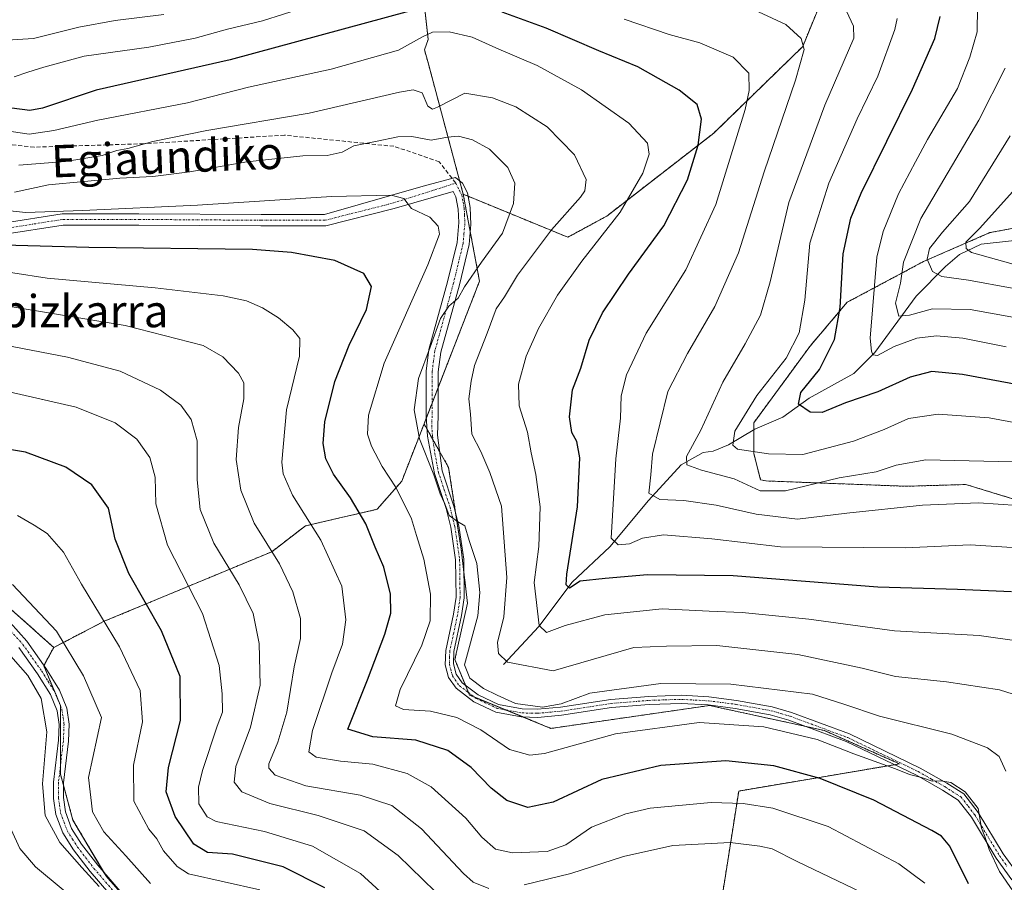
# Model space of a CAD drawing. Units: metres. Extents: x 589723 to 593156, y 4779919 to 4782278.
# Drawn here: x 591044 to 591288, y 4781390 to 4781604 of the extents above; entities that cross this region are included whole.
import ezdxf
from ezdxf.enums import TextEntityAlignment as Align

# ---------------------------------------------------------------- set-up
doc = ezdxf.new("R2010")
doc.units = ezdxf.units.M
doc.header["$MEASUREMENT"] = 0
for name, pattern in [('TRAZO_Y_PUNTO', [1, 0.5, -0.25, 0, -0.25]), ('TRAZOS', [0.75, 0.5, -0.25]), ('TRAZOSX2', [1.5, 1, -0.5])]:
    doc.linetypes.add(name, pattern=pattern)
for name, color, linetype, lineweight in [('Arbolado forestal', 92, 'TRAZOS', 0), ('Arbolado forestal CxS', 92, 'Continuous', 0), ('Camino', 19, 'Continuous', 0), ('Camino Cxs', 19, 'Continuous', 0), ('Camino eje', 39, 'TRAZO_Y_PUNTO', 13), ('Corriente natural lineal', 142, 'Continuous', 13), ('Curva de nivel maestra', 36, 'Continuous', 30), ('Curva de nivel normal', 36, 'Continuous', 0), ('Pastizal CxS', 92, 'Continuous', 0), ('Senda', 19, 'TRAZOSX2', 0), ('Texto cartográfico', 19, 'Continuous', 0)]:
    doc.layers.add(name, color=color, linetype=linetype, lineweight=lineweight)
doc.styles.add('Arial', font='txt', dxfattribs={"height": 0.2})

# ---------------------------------------------------------------- blocks, each defined once
blk = doc.blocks.new('*U151')
at = {"layer": 'Pastizal CxS', "color": 92, "linetype": 'Continuous', "lineweight": 0}
for points in [[(591295.36, 4781553.54, 323.71), (591284, 4781551.44, 327.72), (591267.59, 4781544.28, 335.6), (591248.65, 4781534.18, 348.41), (591239.4, 4781523.24, 352.93), (591225.51, 4781504.31, 353.74), (591225.51, 4781496.73, 355.25), (591227.21, 4781490.16, 357.78), (591228.55, 4781489.91, 357.78), (591263.17, 4781488.59, 361.86), (591278.06, 4781489.03, 362.75), (591302.02, 4781481.72, 364.5)], [(591040.29, 4781459.24, 436.99), (591052.11, 4781448.64, 436.45), (591049.65, 4781444.1, 438.11), (591053.79, 4781434.28, 438.49), (591053.79, 4781428.6, 438.45), (591053.79, 4781417.22, 437.87), (591056.89, 4781405.85, 437.61), (591065.16, 4781391.89, 438.77), (591076.53, 4781378.97, 439.89)], [(591214.55, 4781367.08, 425.51), (591221.79, 4781413.09, 403.44), (591261.59, 4781419.81, 394.17), (591242.99, 4781428.08, 393.63), (591214.55, 4781434.28, 392.35), (591175.27, 4781428.6, 391.47), (591155.11, 4781436.87, 390.92), (591151.49, 4781445.66, 390.41), (591154.59, 4781459.61, 390.56), (591153.04, 4781473.05, 390.16), (591149.94, 4781493.21, 388.83), (591143.84, 4781504.05, 389.41), (591157.59, 4781539.42, 388.69), (591153.55, 4781560.95, 392.62), (591179.47, 4781550.29, 382.63), (591189.1, 4781555.54, 380.99), (591215.61, 4781576.12, 373.29), (591237.64, 4781597.57, 364.79), (591242.85, 4781610.32, 360.08)]]:
    blk.add_polyline3d(points, dxfattribs=at)
blk = doc.blocks.new('*U166')
at = {"layer": 'Curva de nivel normal', "color": 36, "linetype": 'Continuous', "lineweight": 0}
for points in [[(591290.82, 4781473.38, 370), (591279.12, 4781474.1, 370), (591263.11, 4781473.38, 370), (591232.12, 4781473.61, 370), (591215.12, 4781475.58, 370), (591203.15, 4781476.56, 370), (591197.96, 4781475.74, 370), (591194.71, 4781474.3, 370), (591191.93, 4781474.08, 370), (591190.17, 4781475.77, 370), (591191.35, 4781495.38, 370), (591192.5, 4781505.44, 370), (591192.66, 4781511.03, 370), (591193.96, 4781516.19, 370), (591198.89, 4781526.52, 370), (591208.65, 4781542.19, 370), (591216.13, 4781558.38, 370), (591223.35, 4781581.94, 370), (591224.4, 4781586.64, 370), (591224.26, 4781590.98, 370), (591220.39, 4781594.93, 370), (591212.13, 4781598.49, 370), (591204.57, 4781600.56, 370), (591193.44, 4781604.3, 370)], [(591119.46, 4781608.89, 370), (591103.85, 4781603.92, 370), (591095.18, 4781601.86, 370), (591087.15, 4781599.61, 370), (591075.68, 4781597.4, 370), (591059.65, 4781595.15, 370), (591049.63, 4781592.4, 370), (591045.7, 4781591.22, 370), (591042.3, 4781590.03, 370)]]:
    blk.add_polyline3d(points, dxfattribs=at)
blk = doc.blocks.new('*U167')
at = {"layer": 'Curva de nivel normal', "color": 36, "linetype": 'Continuous', "lineweight": 0}
blk.add_polyline3d([(591041.09, 4781511.98, 420), (591057.72, 4781508.18, 420), (591067.35, 4781504.33, 420), (591072.68, 4781500.25, 420), (591075.94, 4781495.7, 420), (591077.23, 4781490.83, 420), (591077.45, 4781484.22, 420), (591080.29, 4781474, 420), (591088.99, 4781457.03, 420), (591093.09, 4781444.16, 420), (591093.88, 4781437.16, 420), (591093.92, 4781432.6, 420), (591092.64, 4781429.19, 420), (591088.98, 4781418.21, 420), (591088.02, 4781414.02, 420), (591088.08, 4781409.9, 420), (591090.09, 4781406.65, 420), (591092.34, 4781405.52, 420), (591104.33, 4781403.02, 420), (591116.25, 4781399.44, 420), (591128.13, 4781392.67, 420), (591135.86, 4781385.57, 420)], dxfattribs=at)
blk = doc.blocks.new('*U171')
at = {"layer": 'Curva de nivel normal', "color": 36, "linetype": 'Continuous', "lineweight": 0}
blk.add_polyline3d([(591298.84, 4781502.71, 355), (591283.82, 4781505.56, 355), (591271.15, 4781506.49, 355), (591263.82, 4781505.39, 355), (591257.82, 4781502.65, 355), (591250.2, 4781499.79, 355), (591237.67, 4781496.48, 355), (591229.19, 4781496.67, 355), (591221.45, 4781497.78, 355), (591220.32, 4781498.75, 355), (591220.81, 4781502.23, 355), (591226.28, 4781511.09, 355), (591233.53, 4781520.35, 355), (591236.79, 4781526.6, 355), (591238.19, 4781534.71, 355), (591239.41, 4781548.81, 355), (591244.12, 4781563.73, 355), (591251.16, 4781579.66, 355), (591256.28, 4781590.23, 355), (591260.47, 4781601.73, 355), (591261, 4781604.52, 355)], dxfattribs=at)
blk = doc.blocks.new('*U174')
at = {"layer": 'Curva de nivel normal', "color": 36, "linetype": 'Continuous', "lineweight": 0}
blk.add_polyline3d([(591072.87, 4781256.86, 445), (591080.45, 4781274.86, 445), (591087.41, 4781297.19, 445), (591088.32, 4781304.86, 445), (591087.44, 4781307.36, 445), (591088.03, 4781310.23, 445), (591089.83, 4781313.79, 445), (591091.51, 4781319.2, 445), (591092.16, 4781329.53, 445), (591091.5, 4781332.87, 445), (591089.58, 4781334.88, 445), (591088.38, 4781337.8, 445), (591087.22, 4781344.52, 445), (591083.39, 4781355.76, 445), (591079.46, 4781363.63, 445), (591075.53, 4781368.4, 445), (591067.51, 4781376.03, 445), (591062.54, 4781381.24, 445), (591054.42, 4781388.63, 445), (591047.64, 4781394.34, 445), (591043.75, 4781398.84, 445), (591041.61, 4781403.54, 445)], dxfattribs=at)
blk = doc.blocks.new('*U175')
at = {"layer": 'Curva de nivel normal', "color": 36, "linetype": 'Continuous', "lineweight": 0}
blk.add_polyline3d([(591293.15, 4781436.05, 385), (591286.35, 4781438.12, 385), (591273.26, 4781440.11, 385), (591260.6, 4781441.42, 385), (591252.35, 4781443.54, 385), (591236.42, 4781446.9, 385), (591216.35, 4781449.16, 385), (591203.9, 4781448.99, 385), (591195.79, 4781448.64, 385), (591175.82, 4781442.88, 385), (591164.54, 4781445.03, 385), (591162.26, 4781447.14, 385), (591162.06, 4781449.92, 385), (591163.6, 4781456.28, 385), (591164.34, 4781465.98, 385), (591163.02, 4781483.69, 385), (591160.14, 4781491.98, 385), (591157.93, 4781497.19, 385), (591155.71, 4781501.54, 385), (591155.33, 4781506.48, 385), (591154.92, 4781510.28, 385), (591155.53, 4781514.6, 385), (591156.33, 4781518.51, 385), (591159.45, 4781526.52, 385), (591161.74, 4781532.52, 385), (591163.77, 4781535.52, 385), (591167.01, 4781540.86, 385), (591175.41, 4781552.16, 385), (591182.6, 4781560.19, 385), (591183.69, 4781561.77, 385), (591183.99, 4781564.57, 385), (591181.08, 4781570.74, 385), (591174.37, 4781577.65, 385), (591166.58, 4781582.62, 385), (591160.78, 4781584.81, 385), (591153.95, 4781585.98, 385), (591147.19, 4781582.56, 385), (591145.96, 4781582.02, 385), (591144.75, 4781582.78, 385), (591143.36, 4781586.11, 385), (591141.14, 4781586.84, 385), (591137.75, 4781586.22, 385), (591115.37, 4781581.08, 385), (591090.02, 4781576.76, 385), (591076.7, 4781574.04, 385), (591070.49, 4781572.26, 385), (591067.72, 4781571.75, 385), (591064.11, 4781570.58, 385), (591055.06, 4781569.1, 385), (591043.49, 4781568.12, 385)], dxfattribs=at)
blk = doc.blocks.new('*U177')
at = {"layer": 'Curva de nivel normal', "color": 36, "linetype": 'Continuous', "lineweight": 0}
blk.add_polyline3d([(591289.54, 4781537.66, 335), (591278.73, 4781539.65, 335), (591272.09, 4781540.6, 335), (591269.82, 4781541.83, 335), (591268.42, 4781544.88, 335), (591269.06, 4781547.52, 335), (591272.24, 4781551.52, 335), (591278.91, 4781559.19, 335), (591289.02, 4781575.45, 335)], dxfattribs=at)
blk = doc.blocks.new('*U180')
at = {"layer": 'Curva de nivel normal', "color": 36, "linetype": 'Continuous', "lineweight": 0}
blk.add_polyline3d([(591063.41, 4781389.45, 440), (591059.11, 4781394.14, 440), (591053.61, 4781400.37, 440), (591049.98, 4781407.06, 440), (591049.34, 4781414.86, 440), (591050.45, 4781427.74, 440), (591048.99, 4781436.04, 440), (591045.72, 4781441.7, 440), (591039.66, 4781448.6, 440)], dxfattribs=at)
blk = doc.blocks.new('*U181')
at = {"layer": 'Curva de nivel normal', "color": 36, "linetype": 'Continuous', "lineweight": 0}
blk.add_polyline3d([(591293.21, 4781494.58, 360), (591268.13, 4781495.17, 360), (591260.8, 4781493.84, 360), (591255.84, 4781492.21, 360), (591246.64, 4781490.68, 360), (591233.41, 4781487.44, 360), (591227.1, 4781487.48, 360), (591220.69, 4781490.4, 360), (591212.54, 4781492.58, 360), (591208.93, 4781493.91, 360), (591208.87, 4781495.97, 360), (591212.42, 4781502.52, 360), (591217.87, 4781514.36, 360), (591223.42, 4781523.87, 360), (591227.14, 4781531.03, 360), (591229.54, 4781539.26, 360), (591234.21, 4781558.94, 360), (591243.09, 4781582.99, 360), (591250.28, 4781599.64, 360), (591250.2, 4781602.6, 360), (591248.49, 4781606.34, 360)], dxfattribs=at)
blk = doc.blocks.new('*U182')
at = {"layer": 'Curva de nivel normal', "color": 36, "linetype": 'Continuous', "lineweight": 0}
blk.add_polyline3d([(591288.06, 4781523.17, 345), (591277.26, 4781525.29, 345), (591270.77, 4781525.89, 345), (591265.89, 4781525.26, 345), (591260.3, 4781523.22, 345), (591256.18, 4781521.03, 345), (591255.04, 4781521.18, 345), (591254.66, 4781522.11, 345), (591254.36, 4781525.28, 345), (591255.98, 4781545.37, 345), (591257.57, 4781551.69, 345), (591261.38, 4781561.06, 345), (591265.55, 4781568.94, 345), (591268.54, 4781574.53, 345), (591276.01, 4781587.18, 345), (591279.06, 4781594.89, 345), (591280.82, 4781601.18, 345), (591280.92, 4781607.18, 345)], dxfattribs=at)
blk = doc.blocks.new('*U184')
at = {"layer": 'Curva de nivel normal', "color": 36, "linetype": 'Continuous', "lineweight": 0}
for points in [[(591290.88, 4781483.83, 365), (591281.17, 4781484.52, 365), (591267.33, 4781483.95, 365), (591248.54, 4781481.91, 365), (591236.38, 4781480.42, 365), (591226.11, 4781481.65, 365), (591216.22, 4781483.91, 365), (591208.2, 4781485.07, 365), (591202.25, 4781485.29, 365), (591199.48, 4781486.86, 365), (591200.03, 4781491.4, 365), (591200.47, 4781496.53, 365), (591204.26, 4781512.1, 365), (591209.06, 4781521.52, 365), (591215.88, 4781533.16, 365), (591221.7, 4781546.42, 365), (591228.07, 4781566.5, 365), (591235.86, 4781589.18, 365), (591237.99, 4781596.85, 365), (591237.22, 4781599.51, 365), (591233.46, 4781603, 365), (591226.72, 4781606.12, 365)], [(591079.42, 4781605.45, 365), (591067.35, 4781604.04, 365), (591058.38, 4781602.37, 365), (591047.09, 4781599.58, 365), (591040.57, 4781599.13, 365)]]:
    blk.add_polyline3d(points, dxfattribs=at)
blk = doc.blocks.new('*U188')
at = {"layer": 'Curva de nivel normal', "color": 36, "linetype": 'Continuous', "lineweight": 0}
blk.add_polyline3d([(591267.92, 4781390.25, 405), (591261.45, 4781395.06, 405), (591243.92, 4781404.3, 405), (591230.24, 4781408.83, 405), (591222.87, 4781409.96, 405), (591214.97, 4781410.26, 405), (591199.83, 4781408.87, 405), (591193.8, 4781407.47, 405), (591185.28, 4781404.09, 405), (591178.99, 4781399.78, 405), (591174.34, 4781398.1, 405), (591165.74, 4781397.74, 405), (591161.55, 4781398.67, 405), (591158.15, 4781401.68, 405), (591154.22, 4781406.35, 405), (591145.57, 4781414.11, 405), (591139.69, 4781417.42, 405), (591131.17, 4781419.71, 405), (591123.15, 4781420.52, 405), (591117.13, 4781421.5, 405), (591115.29, 4781422.77, 405), (591116.25, 4781428.04, 405), (591121.04, 4781442.39, 405), (591123.62, 4781449.49, 405), (591124.44, 4781455.52, 405), (591123.5, 4781463.86, 405), (591118.3, 4781475.24, 405), (591111.24, 4781486.4, 405), (591108.98, 4781491.66, 405), (591108.64, 4781494.58, 405), (591109.8, 4781507.52, 405), (591112.97, 4781520.86, 405), (591113.08, 4781525.18, 405), (591111.33, 4781527.34, 405), (591107.8, 4781530.32, 405), (591103.82, 4781532.82, 405), (591099.88, 4781534.58, 405), (591094.06, 4781535.78, 405), (591077.21, 4781537.75, 405), (591050.49, 4781540.15, 405), (591033.42, 4781542.78, 405)], dxfattribs=at)
blk = doc.blocks.new('*U201')
at = {"layer": 'Curva de nivel normal', "color": 36, "linetype": 'Continuous', "lineweight": 0}
blk.add_polyline3d([(591291.22, 4781450.25, 380), (591281.37, 4781451.59, 380), (591260.38, 4781452.81, 380), (591239.15, 4781455.7, 380), (591222.61, 4781457.33, 380), (591214.5, 4781457.61, 380), (591202.84, 4781458.24, 380), (591188.59, 4781456.76, 380), (591178.78, 4781454.11, 380), (591174.19, 4781452.4, 380), (591172.34, 4781454.13, 380), (591171.15, 4781464.72, 380), (591172.3, 4781473.64, 380), (591172.59, 4781483.53, 380), (591171.51, 4781491.5, 380), (591170.36, 4781496.88, 380), (591169.5, 4781501.98, 380), (591167.4, 4781508.56, 380), (591167.21, 4781513.86, 380), (591169.1, 4781520.86, 380), (591172.19, 4781527.71, 380), (591176.9, 4781535.95, 380), (591182.93, 4781544.38, 380), (591192.44, 4781556.52, 380), (591198.04, 4781566.19, 380), (591199.64, 4781570.85, 380), (591199.22, 4781573.58, 380), (591194.54, 4781578.57, 380), (591182.83, 4781586.85, 380), (591171.86, 4781592.82, 380), (591162.37, 4781596.88, 380), (591155.79, 4781599.86, 380), (591150.1, 4781601.16, 380), (591145.92, 4781601.09, 380), (591143.43, 4781599.96, 380), (591137.49, 4781596.62, 380), (591120.84, 4781591.92, 380), (591100.34, 4781587.48, 380), (591085.22, 4781583.59, 380), (591063.06, 4781579.32, 380), (591052.17, 4781576.78, 380), (591046.07, 4781575.86, 380), (591039.96, 4781576.74, 380)], dxfattribs=at)
blk = doc.blocks.new('*U216')
at = {"layer": 'Curva de nivel normal', "color": 36, "linetype": 'Continuous', "lineweight": 0}
blk.add_polyline3d([(591289.74, 4781543.61, 330), (591279.48, 4781546.49, 330), (591278.09, 4781547.48, 330), (591278.04, 4781549.11, 330), (591281.47, 4781552.53, 330), (591289.56, 4781561.56, 330)], dxfattribs=at)
blk = doc.blocks.new('*U219')
at = {"layer": 'Curva de nivel normal', "color": 36, "linetype": 'Continuous', "lineweight": 0}
blk.add_polyline3d([(591287.97, 4781418.01, 390), (591286.26, 4781421.63, 390), (591283.43, 4781423.8, 390), (591274.61, 4781427.14, 390), (591256.66, 4781431.66, 390), (591247.8, 4781434.61, 390), (591240.06, 4781437.07, 390), (591219.82, 4781439.6, 390), (591202.51, 4781439.76, 390), (591184.9, 4781437.32, 390), (591177.84, 4781434.72, 390), (591173.15, 4781433.83, 390), (591166.47, 4781434.8, 390), (591161.92, 4781436.85, 390), (591158.6, 4781438.49, 390), (591155.16, 4781441.02, 390), (591153.9, 4781444.36, 390), (591157.15, 4781456.52, 390), (591157.68, 4781462.25, 390), (591156.95, 4781469.42, 390), (591155.05, 4781475.12, 390), (591153.94, 4781478.82, 390), (591152.16, 4781479.83, 390), (591150.1, 4781481.33, 390), (591149, 4781484.21, 390), (591147.87, 4781486.76, 390), (591146.24, 4781491.44, 390), (591142.73, 4781500.36, 390), (591141.36, 4781507.56, 390), (591142.46, 4781515.3, 390), (591145.39, 4781523.06, 390), (591147.89, 4781530.16, 390), (591150, 4781533.24, 390), (591152.3, 4781535.2, 390), (591153.86, 4781538, 390), (591158.04, 4781544.1, 390), (591163.24, 4781551.34, 390), (591166.03, 4781558.65, 390), (591166.35, 4781563.71, 390), (591164.58, 4781567.56, 390), (591160.06, 4781572.08, 390), (591155.87, 4781574.47, 390), (591152.38, 4781575.32, 390), (591149.65, 4781575.11, 390), (591145.58, 4781574.32, 390), (591140.78, 4781575.24, 390), (591137.38, 4781575.19, 390), (591131.84, 4781574.01, 390), (591126.45, 4781572.97, 390), (591123.56, 4781571.38, 390), (591119.84, 4781570.54, 390), (591113.82, 4781570.44, 390), (591099.98, 4781569, 390), (591085.81, 4781566.51, 390), (591076.65, 4781565.31, 390), (591068.5, 4781564.93, 390), (591050.86, 4781563.25, 390), (591042.42, 4781561.46, 390)], dxfattribs=at)
blk = doc.blocks.new('*U220')
at = {"layer": 'Curva de nivel normal', "color": 36, "linetype": 'Continuous', "lineweight": 0}
blk.add_polyline3d([(591146.64, 4781388.17, 415), (591137.42, 4781397.08, 415), (591128.98, 4781403.2, 415), (591117.65, 4781407.06, 415), (591105.66, 4781410.01, 415), (591098.75, 4781412.9, 415), (591096.8, 4781415.25, 415), (591097.2, 4781419.18, 415), (591100.9, 4781428.92, 415), (591103.22, 4781439.34, 415), (591102.97, 4781449.67, 415), (591101.54, 4781457.06, 415), (591098.07, 4781464.19, 415), (591091.74, 4781474.52, 415), (591088.38, 4781482.86, 415), (591087.64, 4781490.19, 415), (591087.62, 4781499.86, 415), (591086.2, 4781505.12, 415), (591083.58, 4781508.72, 415), (591078.56, 4781512.44, 415), (591068.58, 4781517.1, 415), (591055.51, 4781520.62, 415), (591033.18, 4781524.86, 415)], dxfattribs=at)
blk = doc.blocks.new('*U221')
at = {"layer": 'Curva de nivel normal', "color": 36, "linetype": 'Continuous', "lineweight": 0}
for points in [[(591252.26, 4781387.96, 410), (591236.28, 4781395.63, 410), (591230.07, 4781398.72, 410), (591227.04, 4781399.39, 410), (591219.66, 4781400.36, 410), (591205.5, 4781399.57, 410), (591193.26, 4781396.9, 410), (591180.22, 4781392.63, 410), (591168.62, 4781389.83, 410)], [(591159.89, 4781388.93, 410), (591156.03, 4781390.47, 410), (591153.64, 4781392.68, 410), (591143.24, 4781403.71, 410), (591135.87, 4781409.46, 410), (591128, 4781412.02, 410), (591114.6, 4781414.4, 410), (591106.98, 4781417.04, 410), (591105.37, 4781418.72, 410), (591105.4, 4781419.86, 410), (591107.63, 4781425.21, 410), (591109.88, 4781432.61, 410), (591111.7, 4781443.88, 410), (591113.24, 4781450.86, 410), (591113.21, 4781455.8, 410), (591111.38, 4781462.46, 410), (591108.02, 4781469.39, 410), (591101.78, 4781479.49, 410), (591098.43, 4781487.6, 410), (591097.32, 4781495.25, 410), (591097.92, 4781503.14, 410), (591099.18, 4781510.24, 410), (591099.18, 4781514.22, 410), (591097.9, 4781516.6, 410), (591093.98, 4781520.68, 410), (591089.1, 4781523.5, 410), (591069.82, 4781528.4, 410), (591033.26, 4781534.46, 410)]]:
    blk.add_polyline3d(points, dxfattribs=at)
blk = doc.blocks.new('*U227')
at = {"layer": 'Curva de nivel normal', "color": 36, "linetype": 'Continuous', "lineweight": 0}
blk.add_polyline3d([(591076.07, 4781390.15, 435), (591070.02, 4781397.06, 435), (591064.54, 4781402.96, 435), (591061.7, 4781407.92, 435), (591060.77, 4781416.41, 435), (591063.93, 4781431.3, 435), (591059.47, 4781441.6, 435), (591052.79, 4781452.66, 435), (591041.89, 4781464.22, 435)], dxfattribs=at)
blk = doc.blocks.new('*U228')
at = {"layer": 'Curva de nivel normal', "color": 36, "linetype": 'Continuous', "lineweight": 0}
blk.add_polyline3d([(591291.46, 4781385.75, 395), (591286.4, 4781393.11, 395), (591283.8, 4781398.59, 395), (591282.77, 4781401.8, 395), (591281.88, 4781403.91, 395), (591281.07, 4781408.78, 395), (591277.88, 4781412.91, 395), (591274.36, 4781415.16, 395), (591271.87, 4781415.62, 395), (591269.71, 4781415.51, 395), (591267.09, 4781416.46, 395), (591264.12, 4781417.16, 395), (591260.59, 4781418.62, 395), (591250.31, 4781422.34, 395), (591241.18, 4781425.88, 395), (591227.98, 4781429.02, 395), (591212.02, 4781430.05, 395), (591191.24, 4781427.27, 395), (591173.66, 4781422.36, 395), (591170.07, 4781421.94, 395), (591165.03, 4781423.4, 395), (591157.87, 4781428.24, 395), (591151.93, 4781431.28, 395), (591145.48, 4781432.84, 395), (591138.75, 4781433.3, 395), (591136.75, 4781434.17, 395), (591137.94, 4781438.21, 395), (591143.29, 4781449.26, 395), (591145.32, 4781455.26, 395), (591145.46, 4781461.83, 395), (591143.82, 4781470.52, 395), (591141.99, 4781476.41, 395), (591140.73, 4781480.49, 395), (591136.91, 4781488.19, 395), (591133.5, 4781493.52, 395), (591130.82, 4781498.52, 395), (591129.84, 4781501.52, 395), (591130.08, 4781506.19, 395), (591133.99, 4781519.1, 395), (591144.76, 4781543.48, 395), (591147.7, 4781551.06, 395), (591147.36, 4781553.06, 395), (591145.25, 4781555.28, 395), (591140.76, 4781557.41, 395), (591138.85, 4781559.88, 395), (591135.73, 4781560.76, 395), (591120.96, 4781560.43, 395), (591087.72, 4781558.24, 395), (591059.23, 4781556.96, 395), (591045.24, 4781556.44, 395), (591038.05, 4781557.15, 395)], dxfattribs=at)
blk = doc.blocks.new('*U233')
at = {"layer": 'Curva de nivel normal', "color": 36, "linetype": 'Continuous', "lineweight": 0}
blk.add_polyline3d([(591103.16, 4781388.61, 430), (591085.5, 4781392.59, 430), (591082.7, 4781394.37, 430), (591079.34, 4781398.26, 430), (591077.62, 4781401.25, 430), (591075.69, 4781403.61, 430), (591071.99, 4781410.59, 430), (591071.89, 4781419.52, 430), (591074.14, 4781430.23, 430), (591073.51, 4781438.03, 430), (591068.44, 4781448.81, 430), (591058.98, 4781464.36, 430), (591054.58, 4781472.29, 430), (591050.52, 4781476.9, 430), (591047.28, 4781478.98, 430), (591043.17, 4781481.36, 430)], dxfattribs=at)
blk = doc.blocks.new('*U244')
at = {"layer": 'Curva de nivel maestra', "color": 36, "linetype": 'Continuous', "lineweight": 30}
blk.add_polyline3d([(591119.24, 4781389.06, 425), (591108.96, 4781394.33, 425), (591096.38, 4781397.4, 425), (591090.22, 4781397.82, 425), (591086.79, 4781399.94, 425), (591082.19, 4781406.78, 425), (591080.01, 4781412.86, 425), (591080.57, 4781418.89, 425), (591083.52, 4781430.58, 425), (591083.42, 4781441.46, 425), (591078.79, 4781452.81, 425), (591070.73, 4781466.97, 425), (591067.32, 4781475.52, 425), (591065.65, 4781483.14, 425), (591061.56, 4781488.97, 425), (591055.15, 4781493.36, 425), (591045.15, 4781497.03, 425), (591031.86, 4781499.28, 425)], dxfattribs=at)
blk = doc.blocks.new('*U245')
at = {"layer": 'Curva de nivel maestra', "color": 36, "linetype": 'Continuous', "lineweight": 30}
blk.add_polyline3d([(591295.87, 4781512.78, 350), (591277.22, 4781516.25, 350), (591269.64, 4781517, 350), (591264.29, 4781515.65, 350), (591256.27, 4781512.01, 350), (591248.22, 4781509.26, 350), (591242.49, 4781506.91, 350), (591239.49, 4781506.98, 350), (591236.57, 4781508.96, 350), (591237.2, 4781511.82, 350), (591241.77, 4781517.54, 350), (591245.48, 4781524.94, 350), (591246.88, 4781532.88, 350), (591247.66, 4781546.19, 350), (591249.58, 4781555, 350), (591252.1, 4781561.19, 350), (591264.81, 4781587.02, 350), (591270.37, 4781599.52, 350), (591271.64, 4781605.02, 350)], dxfattribs=at)
blk = doc.blocks.new('*U248')
at = {"layer": 'Curva de nivel maestra', "color": 36, "linetype": 'Continuous', "lineweight": 30}
for points in [[(591289.32, 4781462.4, 375), (591276.01, 4781463.04, 375), (591256.21, 4781463.6, 375), (591220.42, 4781466.43, 375), (591199.2, 4781466.64, 375), (591188.67, 4781465.71, 375), (591182.53, 4781465.12, 375), (591179.89, 4781463.37, 375), (591179.06, 4781464.17, 375), (591179.22, 4781466.8, 375), (591181.85, 4781483.52, 375), (591182.46, 4781495.64, 375), (591181.69, 4781499.71, 375), (591180.42, 4781501.91, 375), (591179.85, 4781505.79, 375), (591180.64, 4781512.49, 375), (591182.66, 4781517.86, 375), (591184.75, 4781524.81, 375), (591188.08, 4781531.57, 375), (591194.46, 4781541.13, 375), (591203.24, 4781553.1, 375), (591209.09, 4781564.55, 375), (591211.73, 4781573.13, 375), (591212.53, 4781579.57, 375), (591211.46, 4781583.16, 375), (591207.02, 4781586.72, 375), (591196.83, 4781592.52, 375), (591187.12, 4781596.48, 375), (591174.1, 4781602.12, 375), (591163.19, 4781606.06, 375)], [(591140.27, 4781606.31, 375), (591095.82, 4781594.23, 375), (591062.62, 4781586.76, 375), (591049.35, 4781582.28, 375), (591046.19, 4781581.7, 375), (591041.75, 4781582.29, 375)]]:
    blk.add_polyline3d(points, dxfattribs=at)
blk = doc.blocks.new('*U256')
at = {"layer": 'Curva de nivel maestra', "color": 36, "linetype": 'Continuous', "lineweight": 30}
blk.add_polyline3d([(591278.72, 4781390.11, 400), (591274.04, 4781399.41, 400), (591272.01, 4781401.92, 400), (591269.64, 4781403.34, 400), (591255.24, 4781410.83, 400), (591241.98, 4781416.2, 400), (591230.47, 4781419.34, 400), (591218.56, 4781420.53, 400), (591202.49, 4781419.42, 400), (591187.9, 4781415.91, 400), (591175.82, 4781410.32, 400), (591169.57, 4781409.01, 400), (591164.32, 4781410.77, 400), (591160.43, 4781413.78, 400), (591155.52, 4781418.88, 400), (591149.7, 4781423.11, 400), (591141.82, 4781425.71, 400), (591131.2, 4781426.5, 400), (591125, 4781428.37, 400), (591129.83, 4781440.66, 400), (591134.1, 4781451.99, 400), (591135.59, 4781457.17, 400), (591135.51, 4781461.87, 400), (591133.86, 4781468.59, 400), (591131.7, 4781473.53, 400), (591129.43, 4781479.26, 400), (591125.65, 4781485.75, 400), (591121.42, 4781491.62, 400), (591119.55, 4781495.36, 400), (591118.84, 4781499.19, 400), (591119.28, 4781504.52, 400), (591121.77, 4781514.52, 400), (591125.32, 4781523.52, 400), (591129.56, 4781532.42, 400), (591130.82, 4781538.12, 400), (591128.92, 4781541.29, 400), (591121.73, 4781544.53, 400), (591110.99, 4781546.54, 400), (591101.38, 4781547.25, 400), (591060.82, 4781547.72, 400), (591039.64, 4781548.31, 400)], dxfattribs=at)

msp = doc.modelspace()

# ---------------------------------------------------------------- linework, layer by layer
at = {"layer": 'Arbolado forestal', "color": 92, "linetype": 'TRAZOS', "lineweight": 0}
for points in [[(591143.16, 4781672.92, 331.78), (591142.58, 4781620.17, 367.83), (591144.9, 4781599.31, 380.31), (591143.95, 4781596.7, 381.04), (591144.76, 4781593.88, 382.18), (591152.66, 4781564.29, 392.58), (591153.55, 4781560.95, 392.62)], [(591153.55, 4781560.95, 392.62), (591154.76, 4781560.45, 392.59), (591179.47, 4781550.29, 382.63), (591189.1, 4781555.54, 380.99), (591215.61, 4781576.12, 373.29), (591237.64, 4781597.57, 364.79), (591242.85, 4781610.32, 360.08), (591256.18, 4781647.41, 338.95), (591143.16, 4781672.92, 331.78)], [(591143.84, 4781504.06, 389.41), (591144.38, 4781505.44, 389.26), (591145.84, 4781509.2, 388.9), (591147.34, 4781513.06, 388.55), (591157.59, 4781539.42, 388.69), (591155.28, 4781551.71, 392.24), (591153.55, 4781560.95, 392.62)], [(591295.36, 4781553.54, 323.71), (591284, 4781551.44, 327.72), (591267.59, 4781544.28, 335.6), (591248.65, 4781534.18, 348.41), (591239.4, 4781523.24, 352.93), (591225.51, 4781504.31, 353.74), (591225.51, 4781502.6, 353.83), (591225.51, 4781496.73, 355.25), (591227.21, 4781490.16, 357.78), (591228.55, 4781489.91, 357.78), (591263.16, 4781488.59, 361.86), (591278.06, 4781489.03, 362.75), (591302.01, 4781481.72, 364.5)], [(591143.84, 4781504.06, 389.41), (591138.33, 4781489.88, 393.99), (591132.2, 4781482.88, 398.28), (591114.45, 4781478.78, 405.54), (591106.14, 4781472.38, 409.95), (591064.6, 4781455.13, 429.9), (591052.11, 4781448.65, 436.45)], [(591214.55, 4781367.08, 425.51), (591221.79, 4781413.09, 403.44), (591260.4, 4781419.61, 394.43), (591261.59, 4781419.81, 394.17), (591242.98, 4781428.08, 393.63), (591238.47, 4781429.07, 393.31), (591214.55, 4781434.28, 392.35), (591175.27, 4781428.6, 391.47), (591168.36, 4781431.43, 390.89), (591164.13, 4781433.17, 390.56), (591156.26, 4781436.39, 391.06), (591155.11, 4781436.87, 390.92), (591154.86, 4781437.47, 390.65), (591154.1, 4781439.31, 390.06), (591151.49, 4781445.66, 390.41), (591154.59, 4781459.61, 390.56), (591153.7, 4781467.35, 390.87), (591153.04, 4781473.05, 390.16), (591151.66, 4781481.99, 389.94), (591149.94, 4781493.22, 388.83), (591147.69, 4781497.21, 388.77), (591146.06, 4781500.1, 389.06), (591144.58, 4781502.74, 389.29), (591143.84, 4781504.06, 389.41)], [(591040.29, 4781459.24, 436.99), (591052.11, 4781448.65, 436.45)], [(591052.11, 4781448.65, 436.45), (591049.69, 4781444.17, 438.09), (591049.65, 4781444.1, 438.11), (591052.37, 4781437.65, 438.38), (591053, 4781436.16, 438.42), (591053.79, 4781434.28, 438.49), (591053.79, 4781434.19, 438.5), (591053.79, 4781428.6, 438.45), (591053.79, 4781419.38, 437.98), (591053.79, 4781417.22, 437.87), (591054.53, 4781414.51, 437.49), (591056.89, 4781405.85, 437.61), (591064.57, 4781392.89, 438.6), (591065.16, 4781391.89, 438.77), (591076.53, 4781378.97, 439.89)]]:
    msp.add_polyline3d(points, dxfattribs=at)
at = {"layer": 'Arbolado forestal CxS', "color": 92, "linetype": 'Continuous', "lineweight": 0}
msp.add_polyline3d([(591153.55, 4781560.95, 392.62), (591144.76, 4781593.88, 382.18), (591143.95, 4781596.7, 381.04), (591144.9, 4781599.31, 380.31), (591142.58, 4781620.17, 367.83), (591143.16, 4781672.92, 331.78), (591256.18, 4781647.41, 338.96), (591242.85, 4781610.32, 360.08), (591237.64, 4781597.57, 364.79), (591215.61, 4781576.12, 373.29), (591189.1, 4781555.54, 380.99), (591179.47, 4781550.29, 382.63), (591153.55, 4781560.95, 392.62)], close=True, dxfattribs=at)
for points in [[(591142.58, 4781620.17, 367.83), (591144.9, 4781599.31, 380.31), (591143.95, 4781596.7, 381.04), (591144.76, 4781593.88, 382.18), (591153.55, 4781560.95, 392.62), (591157.59, 4781539.42, 388.69), (591143.84, 4781504.05, 389.41), (591138.33, 4781489.88, 393.99), (591132.2, 4781482.88, 398.28), (591114.45, 4781478.77, 405.54), (591106.14, 4781472.38, 409.95), (591064.6, 4781455.13, 429.9), (591052.11, 4781448.64, 436.45), (591040.29, 4781459.24, 436.99)], [(591302.02, 4781481.72, 364.5), (591278.06, 4781489.03, 362.75), (591263.17, 4781488.59, 361.86), (591228.55, 4781489.91, 357.78), (591227.21, 4781490.16, 357.78), (591225.51, 4781496.73, 355.25), (591225.51, 4781504.31, 353.74), (591239.4, 4781523.24, 352.93), (591248.65, 4781534.18, 348.41), (591267.59, 4781544.28, 335.6), (591284, 4781551.44, 327.72), (591295.36, 4781553.54, 323.71)], [(591076.53, 4781378.97, 439.89), (591065.16, 4781391.89, 438.77), (591056.89, 4781405.85, 437.61), (591053.79, 4781417.22, 437.87), (591053.79, 4781428.6, 438.45), (591053.79, 4781434.28, 438.49), (591049.65, 4781444.1, 438.11), (591052.11, 4781448.64, 436.45), (591052.11, 4781448.64, 436.45), (591064.6, 4781455.13, 429.9), (591106.14, 4781472.38, 409.95), (591114.45, 4781478.77, 405.54), (591132.2, 4781482.88, 398.28), (591138.33, 4781489.88, 393.99), (591143.84, 4781504.05, 389.41), (591149.94, 4781493.21, 388.83), (591153.04, 4781473.05, 390.16), (591154.59, 4781459.61, 390.56), (591151.49, 4781445.66, 390.41), (591155.11, 4781436.87, 390.92), (591175.27, 4781428.6, 391.47), (591214.55, 4781434.28, 392.35), (591242.99, 4781428.08, 393.63), (591261.59, 4781419.81, 394.17), (591221.79, 4781413.09, 403.44), (591214.55, 4781367.08, 425.51)]]:
    msp.add_polyline3d(points, dxfattribs=at)
at = {"layer": 'Camino', "color": 19, "linetype": 'Continuous', "lineweight": 0}
for points in [[(591039.59, 4781553.81, 396.12), (591054.25, 4781556.11, 394.9), (591073.21, 4781556.11, 394.96), (591103.47, 4781555.9, 396.46), (591119.17, 4781555.9, 396.54), (591143.63, 4781562.96, 393.83), (591151.62, 4781565.13, 392.57), (591153.37, 4781563.71, 392.62), (591154.6, 4781561.29, 392.61), (591155.29, 4781557.64, 392.5), (591155.44, 4781553.48, 392.39), (591155, 4781548.52, 391.99), (591152.59, 4781538.52, 390.08), (591148, 4781521.85, 388.87), (591147.34, 4781516.94, 388.75), (591147.34, 4781506.06, 388.39), (591147.14, 4781501.28, 388.6), (591148.34, 4781492.41, 389.32), (591151.26, 4781483.65, 390.06), (591152.44, 4781478.8, 389.75), (591153.66, 4781470.5, 390.48), (591153.77, 4781460.99, 390.84), (591153.14, 4781456.58, 390.65), (591151.21, 4781447.65, 390.64), (591151.12, 4781444.62, 390.41), (591151.79, 4781442.07, 390.22), (591153.29, 4781439.93, 390.07), (591157.26, 4781436.89, 390.61), (591162.26, 4781434.53, 390.16), (591168.15, 4781433.44, 390.27), (591171.94, 4781433.35, 390.21), (591177.66, 4781433.85, 390.29), (591190.07, 4781435.77, 390.67), (591199.51, 4781436.54, 390.96), (591207.6, 4781436.8, 391.52), (591214.38, 4781436.43, 391.78), (591221.23, 4781435.55, 391.9), (591230.05, 4781433.95, 392.49), (591234.84, 4781432.55, 392.8), (591249.22, 4781427.23, 393.16), (591266.71, 4781418.78, 394.5), (591273.32, 4781415.03, 394.59), (591277.54, 4781412.35, 394.95), (591281.08, 4781407.75, 394.69), (591287.25, 4781397.53, 393.98), (591290.96, 4781392.37, 393.41)], [(591289.42, 4781391.07, 394.21), (591285.58, 4781396.42, 394.79), (591279.42, 4781406.62, 395.62), (591276.17, 4781410.85, 395.8), (591272.29, 4781413.31, 395.23), (591265.78, 4781417.01, 395.11), (591248.43, 4781425.38, 394.17), (591234.21, 4781430.64, 393.46), (591229.59, 4781432, 393.45), (591220.92, 4781433.57, 392.53), (591214.19, 4781434.43, 392.29), (591207.57, 4781434.79, 392.19), (591199.62, 4781434.54, 391.59), (591190.31, 4781433.78, 391.15), (591177.9, 4781431.86, 390.95), (591172, 4781431.34, 390.64), (591167.94, 4781431.44, 390.93), (591161.64, 4781432.61, 391.05), (591156.21, 4781435.17, 391.64), (591151.83, 4781438.53, 390.33), (591149.94, 4781441.22, 390.5), (591149.1, 4781444.39, 390.71), (591149.21, 4781447.89, 391.53), (591151.16, 4781456.94, 391.2), (591151.77, 4781461.12, 391.23), (591151.65, 4781470.34, 390.89), (591150.47, 4781478.42, 390.5), (591149.33, 4781483.09, 390.78), (591146.44, 4781491.78, 389.82), (591144.71, 4781500.97, 389.38), (591144.34, 4781505.95, 389.26), (591144.34, 4781517.14, 389.76), (591145.06, 4781522.45, 390.04), (591149.69, 4781539.28, 391.37), (591152.03, 4781549, 392.79), (591152.45, 4781553.97, 393.05), (591152.31, 4781557.29, 392.76), (591151.73, 4781560.32, 392.65), (591151.08, 4781561.61, 392.71), (591136.45, 4781557.39, 395.88), (591119.52, 4781553.1, 397.42), (591103.46, 4781553.1, 397.79), (591073.2, 4781553.31, 396.24), (591054.47, 4781553.31, 396.5), (591039.51, 4781550.96, 398.06)], [(591037.12, 4781459.46, 437.35), (591045.42, 4781450.19, 437.93), (591050.14, 4781443.53, 438.13), (591053.55, 4781438.08, 438.01), (591055.34, 4781433.62, 438.18), (591055.91, 4781429.69, 438.06), (591055.74, 4781425.46, 437.88), (591054.53, 4781415.13, 437.54), (591054.52, 4781411.44, 437.61), (591055.03, 4781407.91, 437.87), (591056.56, 4781403.82, 437.98), (591059.03, 4781399.91, 438), (591063.02, 4781394.69, 438.37), (591070.13, 4781386.43, 439.28), (591073.99, 4781382.38, 439.54), (591078.74, 4781377.39, 440.2), (591086.29, 4781370.99, 441.1), (591090.03, 4781367.54, 441.27)], [(591087.8, 4781365.83, 441.5), (591084.6, 4781369.2, 441.76), (591077.05, 4781375.6, 441.14), (591068.31, 4781384.78, 440.45), (591061.11, 4781393.14, 439.07), (591057.01, 4781398.51, 438.39), (591054.34, 4781402.72, 438.84), (591052.64, 4781407.3, 438.42), (591052.06, 4781411.26, 438.2), (591052.07, 4781415.27, 438.22), (591053.28, 4781425.65, 438.37), (591053.44, 4781429.56, 438.55), (591052.95, 4781432.98, 438.79), (591051.35, 4781436.96, 438.76), (591048.09, 4781442.16, 438.85), (591043.5, 4781448.65, 438.8)]]:
    msp.add_polyline3d(points, dxfattribs=at)
at = {"layer": 'Camino Cxs', "color": 19, "linetype": 'Continuous', "lineweight": 0}
for points in [[(591039.59, 4781553.81, 396.12), (591054.25, 4781556.11, 394.9), (591073.21, 4781556.11, 394.96), (591103.47, 4781555.9, 396.46), (591119.17, 4781555.9, 396.54), (591143.63, 4781562.96, 393.83), (591151.62, 4781565.13, 392.57), (591153.37, 4781563.71, 392.62), (591154.6, 4781561.29, 392.61), (591155.29, 4781557.64, 392.5), (591155.44, 4781553.48, 392.39), (591155, 4781548.52, 391.99), (591152.59, 4781538.52, 390.08), (591148, 4781521.85, 388.87), (591147.34, 4781516.94, 388.75), (591147.34, 4781506.06, 388.39), (591147.14, 4781501.28, 388.6), (591148.34, 4781492.41, 389.32), (591151.26, 4781483.65, 390.06), (591152.44, 4781478.8, 389.75), (591153.66, 4781470.5, 390.48), (591153.77, 4781460.99, 390.84), (591153.14, 4781456.58, 390.65), (591151.21, 4781447.65, 390.64), (591151.12, 4781444.62, 390.41), (591151.79, 4781442.07, 390.22), (591153.29, 4781439.93, 390.07), (591157.26, 4781436.89, 390.61), (591162.26, 4781434.53, 390.16), (591168.15, 4781433.44, 390.27), (591171.94, 4781433.35, 390.21), (591177.66, 4781433.85, 390.29), (591190.07, 4781435.77, 390.67), (591199.51, 4781436.54, 390.96), (591207.6, 4781436.8, 391.52), (591214.38, 4781436.43, 391.78), (591221.23, 4781435.55, 391.9), (591230.05, 4781433.95, 392.49), (591234.84, 4781432.55, 392.8), (591249.22, 4781427.23, 393.16), (591266.71, 4781418.78, 394.5), (591273.32, 4781415.03, 394.59), (591277.54, 4781412.35, 394.95), (591281.08, 4781407.75, 394.69), (591287.25, 4781397.53, 393.98), (591290.96, 4781392.37, 393.41)], [(591289.42, 4781391.07, 394.21), (591285.58, 4781396.42, 394.79), (591279.42, 4781406.62, 395.62), (591276.17, 4781410.85, 395.8), (591272.29, 4781413.31, 395.23), (591265.78, 4781417.01, 395.11), (591248.43, 4781425.38, 394.17), (591234.21, 4781430.64, 393.46), (591229.59, 4781432, 393.45), (591220.92, 4781433.57, 392.53), (591214.19, 4781434.43, 392.29), (591207.57, 4781434.79, 392.19), (591199.62, 4781434.54, 391.59), (591190.31, 4781433.78, 391.15), (591177.9, 4781431.86, 390.95), (591172, 4781431.34, 390.64), (591167.94, 4781431.44, 390.93), (591161.64, 4781432.61, 391.05), (591156.21, 4781435.17, 391.64), (591151.83, 4781438.53, 390.33), (591149.94, 4781441.22, 390.5), (591149.1, 4781444.39, 390.71), (591149.21, 4781447.89, 391.53), (591151.16, 4781456.94, 391.2), (591151.77, 4781461.12, 391.23), (591151.65, 4781470.34, 390.89), (591150.47, 4781478.42, 390.5), (591149.33, 4781483.09, 390.78), (591146.44, 4781491.78, 389.82), (591144.71, 4781500.97, 389.38), (591144.34, 4781505.95, 389.26), (591144.34, 4781517.14, 389.76), (591145.06, 4781522.45, 390.04), (591149.69, 4781539.28, 391.37), (591152.03, 4781549, 392.79), (591152.45, 4781553.97, 393.05), (591152.31, 4781557.29, 392.76), (591151.73, 4781560.32, 392.65), (591151.08, 4781561.61, 392.71), (591136.45, 4781557.39, 395.88), (591119.52, 4781553.1, 397.42), (591103.46, 4781553.1, 397.79), (591073.2, 4781553.31, 396.24), (591054.47, 4781553.31, 396.5), (591039.51, 4781550.96, 398.06)], [(591037.12, 4781459.46, 437.35), (591045.42, 4781450.19, 437.93), (591050.14, 4781443.53, 438.13), (591053.55, 4781438.08, 438.01), (591055.34, 4781433.62, 438.18), (591055.91, 4781429.69, 438.06), (591055.74, 4781425.46, 437.88), (591054.53, 4781415.13, 437.54), (591054.52, 4781411.44, 437.61), (591055.03, 4781407.91, 437.87), (591056.56, 4781403.82, 437.98), (591059.03, 4781399.91, 438), (591063.02, 4781394.69, 438.37), (591070.13, 4781386.43, 439.28)], [(591068.31, 4781384.78, 440.45), (591061.11, 4781393.14, 439.07), (591057.01, 4781398.51, 438.39), (591054.34, 4781402.72, 438.84), (591052.64, 4781407.3, 438.42), (591052.06, 4781411.26, 438.2), (591052.07, 4781415.27, 438.22), (591053.28, 4781425.65, 438.37), (591053.44, 4781429.56, 438.55), (591052.95, 4781432.98, 438.79), (591051.35, 4781436.96, 438.76), (591048.09, 4781442.16, 438.85), (591043.5, 4781448.65, 438.8)]]:
    msp.add_polyline3d(points, dxfattribs=at)
at = {"layer": 'Camino eje', "color": 39, "linetype": 'TRAZO_Y_PUNTO', "lineweight": 13}
for points in [[(591039.55, 4781552.39, 397.11), (591054.36, 4781554.71, 395.7), (591073.2, 4781554.71, 395.58), (591103.47, 4781554.5, 397.15), (591119.34, 4781554.5, 396.98), (591136.07, 4781558.74, 395.66), (591151.69, 4781563.71, 392.61)], [(591151.69, 4781563.71, 392.61), (591152.6, 4781561.93, 392.63), (591153.17, 4781560.81, 392.62), (591153.51, 4781558.98, 392.6), (591153.8, 4781557.47, 392.62), (591153.87, 4781555.81, 392.68), (591153.95, 4781553.73, 392.73), (591153.74, 4781551.24, 392.57), (591153.52, 4781548.76, 392.39), (591151.14, 4781538.9, 390.62), (591146.53, 4781522.15, 389.33), (591146.2, 4781519.7, 389.29), (591145.84, 4781517.04, 389.24), (591145.84, 4781506.01, 388.91), (591145.74, 4781503.62, 388.95), (591145.93, 4781501.13, 389.04), (591146.53, 4781496.69, 389.18), (591147.39, 4781492.1, 389.56), (591148.84, 4781487.75, 390.19), (591150.3, 4781483.37, 390.42), (591151.46, 4781478.61, 390.03), (591152.05, 4781474.57, 390.18), (591152.66, 4781470.42, 390.68), (591152.72, 4781465.81, 391.14), (591152.77, 4781461.06, 391.04), (591152.46, 4781458.85, 390.92), (591152.15, 4781456.76, 390.84), (591151.19, 4781452.3, 390.9), (591150.21, 4781447.77, 391.08), (591150.17, 4781446.26, 390.85), (591150.11, 4781444.51, 390.57), (591150.45, 4781443.23, 390.38), (591150.87, 4781441.65, 390.38), (591152.56, 4781439.23, 390.23), (591154.75, 4781437.55, 390.62), (591156.74, 4781436.03, 391.14), (591161.95, 4781433.57, 390.46), (591168.05, 4781432.44, 390.59), (591171.97, 4781432.35, 390.43), (591174.92, 4781432.61, 390.55), (591177.78, 4781432.86, 390.65), (591190.19, 4781434.78, 390.91), (591199.57, 4781435.54, 391.28), (591203.54, 4781435.67, 391.58), (591207.59, 4781435.8, 391.85), (591214.29, 4781435.43, 392.04), (591217.71, 4781434.99, 392.19), (591221.08, 4781434.56, 392.21), (591229.82, 4781432.98, 393), (591232.22, 4781432.28, 393.2), (591234.53, 4781431.6, 393.12), (591248.83, 4781426.31, 393.66), (591257.57, 4781422.08, 394.24), (591266.25, 4781417.9, 394.83), (591269.55, 4781416.02, 394.8), (591272.81, 4781414.17, 394.91), (591276.86, 4781411.6, 395.41), (591278.63, 4781409.3, 395.39), (591280.25, 4781407.19, 395.14), (591286.42, 4781396.98, 394.38), (591288.27, 4781394.4, 393.83)], [(591036.3, 4781458.54, 437.7), (591044.46, 4781449.42, 438.36), (591046.82, 4781446.09, 438.35), (591049.12, 4781442.85, 438.46), (591050.75, 4781440.25, 438.5), (591052.45, 4781437.52, 438.37), (591054.15, 4781433.3, 438.5), (591054.43, 4781431.34, 438.39), (591054.68, 4781429.63, 438.3), (591054.51, 4781425.56, 438.13), (591053.91, 4781420.39, 437.99), (591053.3, 4781415.2, 437.88), (591053.29, 4781411.35, 437.91), (591053.55, 4781409.59, 437.96), (591053.84, 4781407.61, 438.14), (591054.69, 4781405.32, 438.33), (591055.45, 4781403.27, 438.39), (591056.79, 4781401.17, 438.13), (591058.02, 4781399.21, 438.26), (591062.07, 4781393.92, 438.62), (591069.22, 4781385.61, 439.81)]]:
    msp.add_polyline3d(points, dxfattribs=at)
at = {"layer": 'Corriente natural lineal', "color": 142, "linetype": 'Continuous', "lineweight": 13}
msp.add_polyline3d([(591163.53, 4781444.4, 385.33), (591172.31, 4781453.89, 380.09), (591180.53, 4781464.87, 375.2), (591189.83, 4781473.57, 370.17), (591199.4, 4781485.05, 365.41), (591207.55, 4781493.93, 360.1), (591213, 4781497, 358.33), (591215.42, 4781497.33, 357.32), (591219.27, 4781498.83, 355.46), (591225.77, 4781502.75, 353.74), (591232.7, 4781505.72, 351.65), (591239.24, 4781510.42, 349.48), (591250.27, 4781516.53, 347.02), (591255.47, 4781521.71, 344.94), (591265.73, 4781535.66, 338.56), (591272.96, 4781543.06, 333.04), (591276.44, 4781546.05, 331.25), (591281.85, 4781548.56, 327.6), (591290.13, 4781549.48, 325.56)], dxfattribs=at)
at = {"layer": 'Curva de nivel normal', "color": 36, "linetype": 'Continuous', "lineweight": 0}
msp.add_polyline3d([(591299.22, 4781528.72, 340), (591279.15, 4781532.43, 340), (591269.74, 4781532.57, 340), (591264.05, 4781531.02, 340), (591261.41, 4781530.78, 340), (591260.63, 4781533.93, 340), (591261.88, 4781538.94, 340), (591262.56, 4781544.14, 340), (591266.91, 4781554.96, 340), (591281.25, 4781579.33, 340), (591287.8, 4781592.15, 340)], dxfattribs=at)
at = {"layer": 'Pastizal CxS', "color": 92, "linetype": 'Continuous', "lineweight": 0}
for points in [[(591153.55, 4781560.95, 392.62), (591154.76, 4781560.45, 392.59), (591179.47, 4781550.29, 382.63), (591189.1, 4781555.54, 380.99), (591215.61, 4781576.12, 373.29), (591237.64, 4781597.57, 364.79), (591242.85, 4781610.32, 360.08), (591256.18, 4781647.41, 338.95), (591143.16, 4781672.92, 331.78)], [(591143.84, 4781504.06, 389.41), (591144.38, 4781505.44, 389.26), (591145.84, 4781509.2, 388.9), (591147.34, 4781513.06, 388.55), (591157.59, 4781539.42, 388.69), (591155.28, 4781551.71, 392.24), (591153.55, 4781560.95, 392.62)], [(591295.36, 4781553.54, 323.71), (591284, 4781551.44, 327.72), (591267.59, 4781544.28, 335.6), (591248.65, 4781534.18, 348.41), (591239.4, 4781523.24, 352.93), (591225.51, 4781504.31, 353.74), (591225.51, 4781502.6, 353.83), (591225.51, 4781496.73, 355.25), (591227.21, 4781490.16, 357.78), (591228.55, 4781489.91, 357.78), (591263.16, 4781488.59, 361.86), (591278.06, 4781489.03, 362.75), (591302.01, 4781481.72, 364.5)], [(591214.55, 4781367.08, 425.51), (591221.79, 4781413.09, 403.44), (591260.4, 4781419.61, 394.43), (591261.59, 4781419.81, 394.17), (591242.98, 4781428.08, 393.63), (591238.47, 4781429.07, 393.31), (591214.55, 4781434.28, 392.35), (591175.27, 4781428.6, 391.47), (591168.36, 4781431.43, 390.89), (591164.13, 4781433.17, 390.56), (591156.26, 4781436.39, 391.06), (591155.11, 4781436.87, 390.92), (591154.86, 4781437.47, 390.65), (591154.1, 4781439.31, 390.06), (591151.49, 4781445.66, 390.41), (591154.59, 4781459.61, 390.56), (591153.7, 4781467.35, 390.87), (591153.04, 4781473.05, 390.16), (591151.66, 4781481.99, 389.94), (591149.94, 4781493.22, 388.83), (591147.69, 4781497.21, 388.77), (591146.06, 4781500.1, 389.06), (591144.58, 4781502.74, 389.29), (591143.84, 4781504.06, 389.41)], [(591040.29, 4781459.24, 436.99), (591052.11, 4781448.65, 436.45)], [(591052.11, 4781448.65, 436.45), (591049.69, 4781444.17, 438.09), (591049.65, 4781444.1, 438.11), (591052.37, 4781437.65, 438.38), (591053, 4781436.16, 438.42), (591053.79, 4781434.28, 438.49), (591053.79, 4781434.19, 438.5), (591053.79, 4781428.6, 438.45), (591053.79, 4781419.38, 437.98), (591053.79, 4781417.22, 437.87), (591054.53, 4781414.51, 437.49), (591056.89, 4781405.85, 437.61), (591064.57, 4781392.89, 438.6), (591065.16, 4781391.89, 438.77), (591076.53, 4781378.97, 439.89)]]:
    msp.add_polyline3d(points, dxfattribs=at)
at = {"layer": 'Senda', "color": 19, "linetype": 'TRAZOSX2', "lineweight": 0}
msp.add_polyline3d([(591151.69, 4781563.71, 392.61), (591147.6, 4781569.02, 392.13), (591136.38, 4781572.83, 390.69), (591109.29, 4781575.58, 387.2), (591074.36, 4781573.46, 384.98), (591047.27, 4781572.62, 383.04), (591037.32, 4781573.68, 381.97)], dxfattribs=at)

# ---------------------------------------------------------------- block references
at = {"layer": 'Curva de nivel maestra', "color": 36, "linetype": 'Continuous', "lineweight": 30}
for name in ['*U256', '*U248', '*U245', '*U244']:
    msp.add_blockref(name, (0, 0), dxfattribs=at)
at = {"layer": 'Curva de nivel normal', "color": 36, "linetype": 'Continuous', "lineweight": 0}
for name in ['*U177', '*U216', '*U188', '*U228', '*U219', '*U166', '*U182', '*U175', '*U201', '*U184', '*U181', '*U171', '*U180', '*U227', '*U167', '*U220', '*U221', '*U233', '*U174']:
    msp.add_blockref(name, (0, 0), dxfattribs=at)
at = {"layer": 'Pastizal CxS', "color": 92, "linetype": 'Continuous', "lineweight": 0}
msp.add_blockref('*U151', (0, 0), dxfattribs=at)

# ---------------------------------------------------------------- texts
at = {"layer": 'Texto cartográfico', "color": 19, "linetype": 'Continuous', "lineweight": 0, "style": 'Arial'}
msp.add_text('Egiaundiko', height=8, rotation=2.2295, dxfattribs=at).set_placement((591080.17, 4781570.19), align=Align.MIDDLE_CENTER)
msp.add_text('Itxolatxabizkarra', height=8, dxfattribs=at).set_placement((591037.55, 4781531.99), align=Align.MIDDLE_CENTER)

doc.saveas('drawing.dxf')
